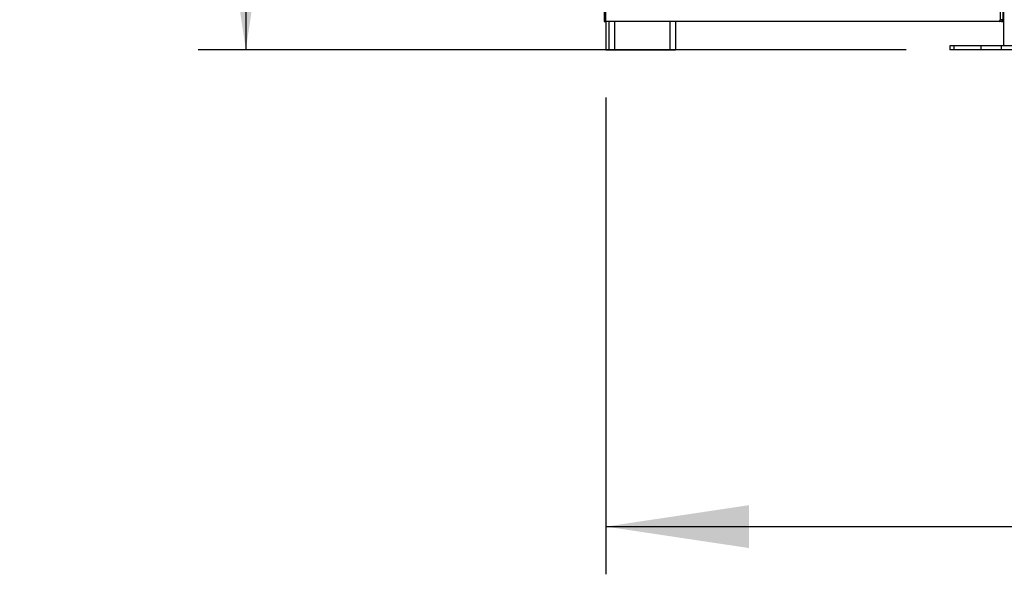
# Model space of a CAD drawing. Units: millimetres. Extents: x 73 to 349, y 112 to 186.
# Drawn here: x 73 to 94, y 119 to 131 of the extents above; entities that cross this region are included whole.
import ezdxf

# ---------------------------------------------------------------- set-up
doc = ezdxf.new("R2010")
doc.units = ezdxf.units.MM
doc.layers.add('FORMAT', color=7, linetype='Continuous')
doc.styles.add('SLDTEXTSTYLE0', font='TXT', dxfattribs={"width": 0.75})
doc.dimstyles.new('SLDDIMSTYLE0', dxfattribs={"dimtxt": 2.645833, "dimasz": 3, "dimexe": 0, "dimexo": 0.0625, "dimgap": 0.661458, "dimtad": 1, "dimdec": 0, "dimlfac": 50, "dimrnd": 1e-09, "dimzin": 12, "dimdsep": 46, "dimtxsty": 'SLDTEXTSTYLE0', "dimsah": 1, "dimcen": 0.09, "dimadec": 0, "dimazin": 3, "dimtfac": 1, "dimtdec": 0, "dimtofl": 0, "dimtmove": 0, "dimatfit": 3, "dimfxl": 0, "dimfrac": 2, "dimtolj": 1, "dimtzin": 12, "dimarcsym": 0})

# ---------------------------------------------------------------- blocks, each defined once
blk = doc.blocks.new('_D')
at = {"layer": 'FORMAT'}
for p, q in [((84.881, 186.212), (76.662, 186.212)), ((77.662, 186.212), (77.662, 129.902)), ((72.921, 167.258), (72.921, 168.063)), ((72.921, 168.063), (77.125, 168.063)), ((77.125, 168.063), (77.125, 167.258)), ((72.921, 156.675), (72.921, 155.87)), ((77.125, 155.87), (77.125, 156.675)), ((72.921, 155.87), (77.125, 155.87)), ((91.507, 129.902), (76.662, 129.902))]:
    blk.add_line(p, q, dxfattribs=at)
for points in [[(77.662, 186.212), (77.212, 183.212), (78.112, 183.212)], [(77.662, 129.902), (78.112, 132.902), (77.212, 132.902)]]:
    blk.add_solid(points, dxfattribs=at)
at = {"layer": 'FORMAT', "char_height": 2.6458, "attachment_point": 1, "rotation": 90, "style": 'SLDTEXTSTYLE0'}
for s, insert in [('9\'2,85"', (73.715, 156.675)), ('2815', (73.715, 147.245))]:
    blk.add_mtext(s, dxfattribs=dict(at, insert=insert))
blk = doc.blocks.new('_D_1')
at = {"layer": 'FORMAT'}
for p, q in [((328.624, 129.45), (328.624, 118.902)), ((85.211, 128.902), (85.211, 118.902)), ((204.558, 124.642), (203.753, 124.642)), ((203.753, 124.642), (203.753, 120.438)), ((219.051, 124.642), (219.856, 124.642)), ((219.856, 124.642), (219.856, 120.438)), ((203.753, 120.438), (204.558, 120.438)), ((219.856, 120.438), (219.051, 120.438)), ((85.211, 119.902), (328.624, 119.902))]:
    blk.add_line(p, q, dxfattribs=at)
for points in [[(85.211, 119.902), (88.211, 119.452), (88.211, 120.352)], [(328.624, 119.902), (325.624, 120.352), (325.624, 119.452)]]:
    blk.add_solid(points, dxfattribs=at)
at = {"layer": 'FORMAT', "char_height": 2.6458, "attachment_point": 1, "style": 'SLDTEXTSTYLE0'}
for s, insert in [('12171', (193.174, 123.849)), ('39\'11,16"', (204.558, 123.849))]:
    blk.add_mtext(s, dxfattribs=dict(at, insert=insert))

msp = doc.modelspace()

# ---------------------------------------------------------------- linework, layer by layer
at = {"color": 7, "linetype": 'Continuous', "lineweight": 25}
for p, q in [((93.546, 145.052), (93.546, 129.982)), ((85.174, 131.12), (85.174, 130.492)), ((85.202, 131.12), (85.202, 130.492)), ((93.475, 131.12), (93.475, 130.532)), ((93.532, 131.12), (93.532, 130.532)), ((85.174, 130.492), (85.202, 130.492)), ((93.447, 130.492), (85.202, 130.492)), ((85.211, 130.492), (85.211, 129.902)), ((85.271, 130.492), (85.271, 129.902)), ((86.671, 130.492), (86.671, 129.902)), ((93.504, 130.492), (93.447, 130.492)), ((93.532, 130.532), (93.475, 130.532)), ((93.504, 130.492), (93.546, 130.492)), ((85.211, 129.902), (85.271, 129.902)), ((85.271, 129.902), (85.391, 129.902)), ((85.391, 129.902), (86.551, 129.902)), ((86.551, 129.902), (86.671, 129.902)), ((92.419, 129.982), (92.419, 129.902)), ((92.507, 129.982), (92.419, 129.982)), ((92.507, 129.902), (92.419, 129.902)), ((92.507, 129.982), (92.507, 129.902)), ((93.072, 129.982), (92.507, 129.982)), ((93.072, 129.902), (92.507, 129.902)), ((93.072, 129.982), (93.072, 129.902)), ((93.497, 129.982), (93.072, 129.982)), ((93.497, 129.902), (93.072, 129.902)), ((93.497, 129.982), (93.497, 129.902)), ((96.042, 129.982), (93.497, 129.982)), ((96.042, 129.902), (93.497, 129.902))]:
    msp.add_line(p, q, dxfattribs=at)
at = {"color": 1, "linetype": 'Continuous', "lineweight": 25}
for p, q in [((85.391, 130.492), (85.391, 129.902)), ((86.551, 130.492), (86.551, 129.902))]:
    msp.add_line(p, q, dxfattribs=at)
at = {"color": 7, "linetype": 'Continuous', "lineweight": 25}
for centre in [(93.44, 130.527), (93.497, 130.527)]:
    msp.add_arc(centre, 0.0357, 281.4218, 8.0495, dxfattribs=at)

# ---------------------------------------------------------------- dimensions: what is measured, and where the dimension line sits
at = {"layer": 'FORMAT'}
dim = msp.add_linear_dim(base=(77.6617, 129.9017), p1=(85.8808, 186.2116), p2=(92.5066, 129.9017), angle=90, dimstyle='SLDDIMSTYLE0', dxfattribs=at)
dim.commit()
dim.dimension.update_dxf_attribs({"geometry": '_D', "text_midpoint": (77.6617, 158.0566), "dimtype": 160})
dim = msp.add_linear_dim(base=(328.624, 119.902), p1=(85.211, 129.902), p2=(328.624, 130.45), dimstyle='SLDDIMSTYLE0', dxfattribs=at)
dim.commit()
dim.dimension.update_dxf_attribs({"geometry": '_D_1', "text_midpoint": (206.917, 119.902), "dimtype": 160})

doc.saveas('drawing.dxf')
